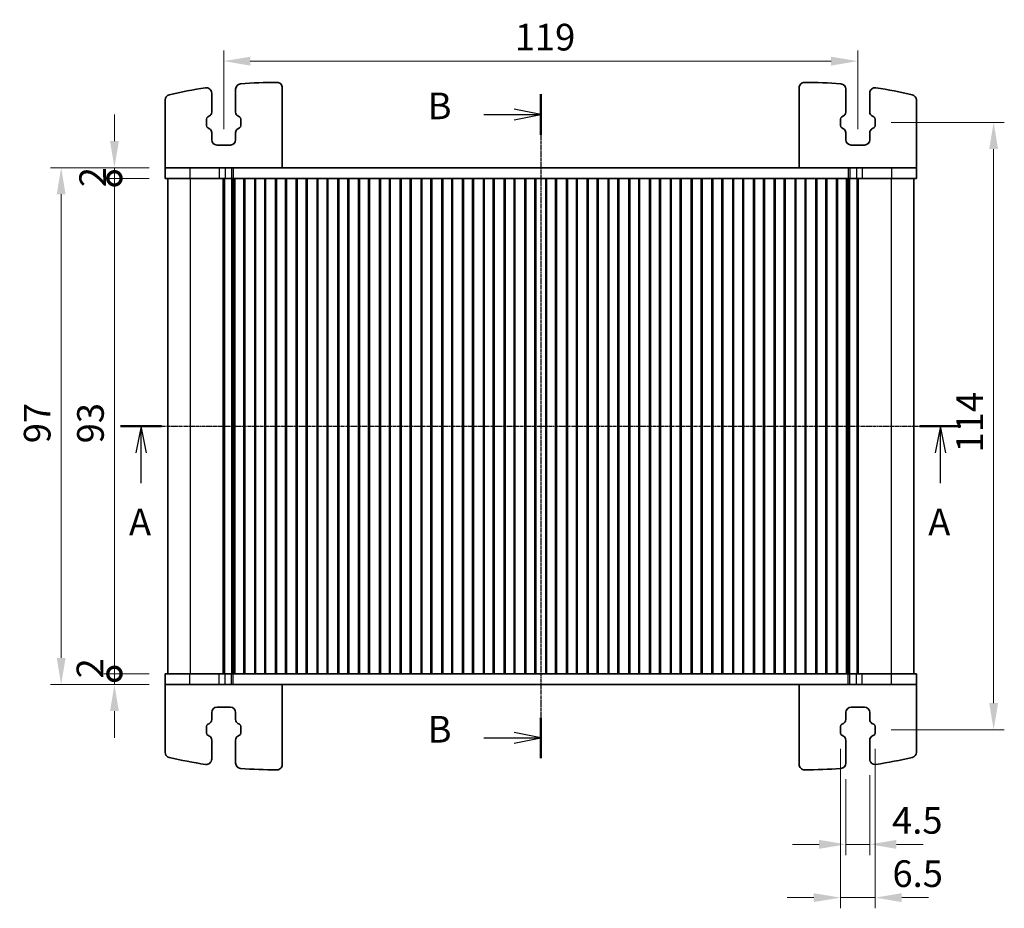
# Model space of a CAD drawing. Units: millimetres. Extents: x 22 to 3581, y 12 to 574.
# Drawn here: x 860 to 1045, y 295 to 461 of the extents above; entities that cross this region are included whole.
import ezdxf

# ---------------------------------------------------------------- set-up
doc = ezdxf.new("R2010")
doc.units = ezdxf.units.MM
doc.header["$LTSCALE"] = 1.5
doc.linetypes.add('CHAIN', pattern=[0.3543, 0.2362, -0.0295, 0.0591, -0.0295])
doc.layers.get('Defpoints').update_dxf_attribs({"lineweight": 25})
for name, color, linetype, lineweight in [('Dimension (ISO)', 7, 'Continuous', 18), ('Dimension (ISO) @ 1', 7, 'Continuous', 18), ('Section Line (ISO)', 7, 'CHAIN', 25), ('Visible (ISO)', 7, 'Continuous', 35), ('Visible Narrow (ISO)', 7, 'Continuous', 25)]:
    doc.layers.add(name, color=color, linetype=linetype, lineweight=lineweight)
doc.styles.add('Note Text (TK)', font='MS PGothic.ttf')
doc.dimstyles.new('Default - Method 1b (TK)', dxfattribs={"dimscale": 1.5, "dimtxt": 2.5, "dimasz": 2.5, "dimexe": 1, "dimexo": 1.5, "dimgap": 1, "dimtad": 1, "dimtoh": 1, "dimrnd": 1e-08, "dimdsep": 46, "dimtxsty": 'Note Text (TK)', "dimcen": 0.09, "dimdle": 5, "dimclrd": 100, "dimclre": 100, "dimclrt": 7, "dimadec": 1, "dimazin": 1, "dimtfac": 1, "dimtmove": 0, "dimatfit": 3, "dimfxl": 1, "dimtolj": 1, "dimlwd": -1, "dimlwe": -1, "dimarcsym": 0})

# ---------------------------------------------------------------- blocks, each defined once
blk = doc.blocks.new('2dTransSection0')
at = {"layer": 'Section Line (ISO)', "linetype": 'CHAIN'}
blk.add_line((136.383, 194.593), (215.241, 194.593), dxfattribs=at)
at = {"layer": 'Section Line (ISO)', "linetype": 'Continuous', "lineweight": 50}
for p, q in [((136.383, 194.593), (140.241, 194.593)), ((211.383, 194.593), (215.241, 194.593))]:
    blk.add_line(p, q, dxfattribs=at)
at = {"layer": 'Section Line (ISO)', "linetype": 'Continuous'}
for p, q in [((138.312, 194.593), (137.812, 192.093)), ((138.312, 192.093), (138.312, 194.593)), ((138.812, 192.093), (138.312, 194.593)), ((213.312, 194.593), (212.812, 192.093)), ((213.312, 192.093), (213.312, 194.593)), ((213.812, 192.093), (213.312, 194.593)), ((138.312, 189.234), (138.312, 192.093)), ((213.312, 189.234), (213.312, 192.093))]:
    blk.add_line(p, q, dxfattribs=at)
at = {"layer": 'Section Line (ISO)', "char_height": 2.5, "attachment_point": 7, "line_spacing_factor": 0.25, "style": 'Note Text (TK)'}
for insert in [(137.176, 183.564), (212.176, 183.564)]:
    blk.add_mtext('A', dxfattribs=dict(at, insert=insert))
blk = doc.blocks.new('2dTransSection1')
at = {"layer": 'Section Line (ISO)', "linetype": 'CHAIN'}
blk.add_line((177.763, 233.017), (177.763, 170.708), dxfattribs=at)
at = {"layer": 'Section Line (ISO)', "linetype": 'Continuous', "lineweight": 50}
for p, q in [((177.763, 233.017), (177.763, 229.208)), ((177.763, 174.517), (177.763, 170.708))]:
    blk.add_line(p, q, dxfattribs=at)
at = {"layer": 'Section Line (ISO)', "linetype": 'Continuous'}
for p, q in [((172.412, 231.113), (175.263, 231.113)), ((177.763, 231.113), (175.263, 231.613)), ((175.263, 231.113), (177.763, 231.113)), ((175.263, 230.613), (177.763, 231.113)), ((177.763, 172.613), (175.263, 173.113)), ((172.412, 172.613), (175.263, 172.613)), ((175.263, 172.613), (177.763, 172.613)), ((175.263, 172.113), (177.763, 172.613))]:
    blk.add_line(p, q, dxfattribs=at)
at = {"layer": 'Section Line (ISO)', "char_height": 2.5, "attachment_point": 7, "line_spacing_factor": 0.25, "style": 'Note Text (TK)'}
for insert in [(167.152, 229.884), (167.152, 171.384)]:
    blk.add_mtext('B', dxfattribs=dict(at, insert=insert))
blk = doc.blocks.new('_DotSmall')
at = {"color": 0, "linetype": 'ByBlock', "const_width": 0.5}
blk.add_lwpolyline([(-0.0625, 0, 1), (0.0625, 0, 1)], format="xyb", close=True, dxfattribs=at)
blk = doc.blocks.new('*D59')
at = {"layer": 'Defpoints', "color": 0}
for p in [(878.24, 431.69), (887.74, 431.69), (887.74, 338.69)]:
    blk.add_point(p, dxfattribs=at)
at = {"layer": 'Dimension (ISO)', "color": 100}
for p, q in [((884.74, 431.69), (876.24, 431.69)), ((878.24, 338.69), (878.24, 431.69)), ((884.74, 338.69), (876.24, 338.69))]:
    blk.add_line(p, q, dxfattribs=at)
at = {"layer": 'Dimension (ISO)', "color": 100, "xscale": 5, "yscale": 5, "zscale": 5}
for p, rotation in [((878.24, 431.69), 90), ((878.24, 338.69), 270)]:
    blk.add_blockref('_DotSmall', p, dxfattribs=dict(at, rotation=rotation))
at = {"layer": 'Dimension (ISO)', "color": 7, "insert": (873.74, 381.95), "char_height": 5, "attachment_point": 4, "rotation": 90, "style": 'Note Text (TK)'}
blk.add_mtext('\\A1;93', dxfattribs=at)
blk = doc.blocks.new('*D60')
at = {"layer": 'Defpoints', "color": 0}
for p in [(878.24, 433.69), (887.74, 433.69), (887.74, 431.69)]:
    blk.add_point(p, dxfattribs=at)
at = {"layer": 'Dimension (ISO)', "color": 100}
for p, q in [((878.24, 438.69), (878.24, 443.69)), ((884.74, 433.69), (876.24, 433.69)), ((878.24, 431.69), (878.24, 433.69)), ((884.74, 431.69), (876.24, 431.69)), ((878.24, 431.69), (878.24, 426.69))]:
    blk.add_line(p, q, dxfattribs=at)
blk.add_solid([(877.41, 438.69), (879.07, 438.69), (878.24, 433.69)], dxfattribs=at)
at = {"layer": 'Dimension (ISO)', "color": 100, "xscale": 5, "yscale": 5, "zscale": 5, "rotation": 90}
blk.add_blockref('_DotSmall', (878.24, 431.69), dxfattribs=at)
at = {"layer": 'Dimension (ISO)', "color": 7, "insert": (874.16, 430.03), "char_height": 5, "attachment_point": 4, "rotation": 90, "style": 'Note Text (TK)'}
blk.add_mtext('\\A1;2', dxfattribs=at)
blk = doc.blocks.new('*D61')
at = {"layer": 'Defpoints', "color": 0}
for p in [(878.24, 338.69), (887.74, 338.69), (887.74, 336.69)]:
    blk.add_point(p, dxfattribs=at)
at = {"layer": 'Dimension (ISO)', "color": 100}
for p, q in [((878.24, 338.69), (878.24, 343.69)), ((884.74, 338.69), (876.24, 338.69)), ((878.24, 336.69), (878.24, 338.69)), ((884.74, 336.69), (876.24, 336.69)), ((878.24, 331.69), (878.24, 326.69))]:
    blk.add_line(p, q, dxfattribs=at)
blk.add_solid([(877.41, 331.69), (879.07, 331.69), (878.24, 336.69)], dxfattribs=at)
at = {"layer": 'Dimension (ISO)', "color": 100, "xscale": 5, "yscale": 5, "zscale": 5, "rotation": 270}
blk.add_blockref('_DotSmall', (878.24, 338.69), dxfattribs=at)
at = {"layer": 'Dimension (ISO)', "color": 7, "insert": (873.64, 337.83), "char_height": 5, "attachment_point": 4, "rotation": 90, "style": 'Note Text (TK)'}
blk.add_mtext('\\A1;2', dxfattribs=at)
blk = doc.blocks.new('*D62')
at = {"layer": 'Defpoints', "color": 0}
for p in [(868.24, 433.69), (887.74, 433.69), (887.74, 336.69)]:
    blk.add_point(p, dxfattribs=at)
at = {"layer": 'Dimension (ISO)', "color": 100}
for p, q in [((884.74, 433.69), (866.24, 433.69)), ((868.24, 341.69), (868.24, 428.69)), ((884.74, 336.69), (866.24, 336.69))]:
    blk.add_line(p, q, dxfattribs=at)
for points in [[(867.41, 428.69), (869.07, 428.69), (868.24, 433.69)], [(867.41, 341.69), (869.07, 341.69), (868.24, 336.69)]]:
    blk.add_solid(points, dxfattribs=at)
at = {"layer": 'Dimension (ISO)', "color": 7, "insert": (863.74, 381.98), "char_height": 5, "attachment_point": 4, "rotation": 90, "style": 'Note Text (TK)'}
blk.add_mtext('\\A1;97', dxfattribs=at)
blk = doc.blocks.new('*D56')
at = {"layer": 'Defpoints', "color": 0}
for p in [(898.74, 453.69), (898.74, 437.94), (1017.74, 437.94)]:
    blk.add_point(p, dxfattribs=at)
at = {"layer": 'Dimension (ISO)', "color": 100}
for p, q in [((898.74, 440.94), (898.74, 455.69)), ((1017.74, 440.94), (1017.74, 455.69)), ((1012.74, 453.69), (903.74, 453.69))]:
    blk.add_line(p, q, dxfattribs=at)
for points in [[(903.74, 454.52), (903.74, 452.85), (898.74, 453.69)], [(1012.74, 454.52), (1012.74, 452.85), (1017.74, 453.69)]]:
    blk.add_solid(points, dxfattribs=at)
at = {"layer": 'Dimension (ISO)', "color": 7, "insert": (953.37, 458.19), "char_height": 5, "attachment_point": 4, "style": 'Note Text (TK)'}
blk.add_mtext('\\A1;119', dxfattribs=at)
blk = doc.blocks.new('*D53')
at = {"layer": 'Defpoints', "color": 0}
for p in [(1020.99, 442.19), (1020.99, 328.19), (1043.24, 328.19)]:
    blk.add_point(p, dxfattribs=at)
at = {"layer": 'Dimension (ISO)', "color": 100}
for p, q in [((1023.99, 442.19), (1045.24, 442.19)), ((1043.24, 437.19), (1043.24, 333.19)), ((1023.99, 328.19), (1045.24, 328.19))]:
    blk.add_line(p, q, dxfattribs=at)
for points in [[(1042.41, 437.19), (1044.07, 437.19), (1043.24, 442.19)], [(1042.41, 333.19), (1044.07, 333.19), (1043.24, 328.19)]]:
    blk.add_solid(points, dxfattribs=at)
at = {"layer": 'Dimension (ISO)', "color": 7, "insert": (1038.74, 380.23), "char_height": 5, "attachment_point": 4, "rotation": 90, "style": 'Note Text (TK)'}
blk.add_mtext('\\A1;114', dxfattribs=at)
blk = doc.blocks.new('*D54')
at = {"layer": 'Defpoints', "color": 0}
for p in [(1015.49, 321.94), (1019.99, 322.69), (1019.99, 306.69)]:
    blk.add_point(p, dxfattribs=at)
at = {"layer": 'Dimension (ISO)', "color": 100}
for p, q in [((1019.99, 319.69), (1019.99, 304.69)), ((1015.49, 318.94), (1015.49, 304.69)), ((1010.49, 306.69), (1005.49, 306.69)), ((1015.49, 306.69), (1019.99, 306.69)), ((1024.99, 306.69), (1029.99, 306.69))]:
    blk.add_line(p, q, dxfattribs=at)
for points in [[(1010.49, 307.52), (1010.49, 305.85), (1015.49, 306.69)], [(1024.99, 307.52), (1024.99, 305.85), (1019.99, 306.69)]]:
    blk.add_solid(points, dxfattribs=at)
at = {"layer": 'Dimension (ISO)', "color": 7, "insert": (1024.18, 311.19), "char_height": 5, "attachment_point": 4, "style": 'Note Text (TK)'}
blk.add_mtext('\\A1;4.5', dxfattribs=at)
blk = doc.blocks.new('*D55')
at = {"layer": 'Defpoints', "color": 0}
for p in [(1014.49, 327.59), (1020.99, 327.59), (1020.99, 296.69)]:
    blk.add_point(p, dxfattribs=at)
at = {"layer": 'Dimension (ISO)', "color": 100}
for p, q in [((1014.49, 324.59), (1014.49, 294.69)), ((1020.99, 324.59), (1020.99, 294.69)), ((1009.49, 296.69), (1004.49, 296.69)), ((1014.49, 296.69), (1020.99, 296.69)), ((1025.99, 296.69), (1030.99, 296.69))]:
    blk.add_line(p, q, dxfattribs=at)
for points in [[(1009.49, 297.52), (1009.49, 295.85), (1014.49, 296.69)], [(1025.99, 297.52), (1025.99, 295.85), (1020.99, 296.69)]]:
    blk.add_solid(points, dxfattribs=at)
at = {"layer": 'Dimension (ISO)', "color": 7, "insert": (1024.25, 301.19), "char_height": 5, "attachment_point": 4, "style": 'Note Text (TK)'}
blk.add_mtext('\\A1;6.5', dxfattribs=at)

msp = doc.modelspace()

# ---------------------------------------------------------------- linework, layer by layer
at = {"layer": 'Visible (ISO)'}
for p, q in [((896.4897, 444.1017), (896.4897, 447.6862)), ((900.9897, 448.428), (900.9897, 444.1017)), ((909.7397, 433.6862), (909.7397, 448.6908)), ((1006.7397, 433.6862), (1006.7397, 448.6908)), ((1015.4897, 448.428), (1015.4897, 444.1017)), ((1019.9897, 444.1017), (1019.9897, 447.6862)), ((887.7397, 433.6862), (887.7397, 446.395)), ((1028.7397, 433.6862), (1028.7397, 446.395)), ((895.4897, 441.5907), (895.4897, 442.7817)), ((895.7473, 443.219), (896.0775, 443.402)), ((901.4018, 443.402), (901.7321, 443.219)), ((901.9897, 442.7817), (901.9897, 441.5907)), ((1014.4897, 442.7817), (1014.4897, 441.5907)), ((1015.0775, 443.402), (1014.7473, 443.219)), ((1020.7321, 443.219), (1020.4018, 443.402)), ((1020.9897, 441.5907), (1020.9897, 442.7817)), ((896.0775, 440.9703), (895.7473, 441.1534)), ((896.4897, 438.9362), (896.4897, 440.2707)), ((900.9897, 440.2707), (900.9897, 438.9362)), ((901.7321, 441.1534), (901.4018, 440.9703)), ((1014.7473, 441.1534), (1015.0775, 440.9703)), ((1015.4897, 440.2707), (1015.4897, 438.9362)), ((1019.9897, 438.9362), (1019.9897, 440.2707)), ((1020.4018, 440.9703), (1020.7321, 441.1534)), ((899.9897, 437.9362), (897.4897, 437.9362)), ((1016.4897, 437.9362), (1018.9897, 437.9362)), ((887.7397, 433.6862), (887.7397, 431.6862)), ((892.3793, 433.6862), (887.7397, 433.6862)), ((892.3793, 433.6862), (897.9028, 433.6862)), ((899.007, 433.6862), (897.9028, 433.6862)), ((899.007, 433.6862), (900.2359, 433.6862)), ((900.2359, 433.6862), (900.527, 433.6862)), ((900.527, 433.6862), (1015.9523, 433.6862)), ((1015.9523, 433.6862), (1016.2434, 433.6862)), ((1016.2434, 433.6862), (1017.4724, 433.6862)), ((1018.5766, 433.6862), (1017.4724, 433.6862)), ((1018.5766, 433.6862), (1024.1001, 433.6862)), ((1028.7397, 433.6862), (1024.1001, 433.6862)), ((1028.7397, 433.6862), (1028.7397, 431.6862)), ((887.7397, 431.6862), (892.3793, 431.6862)), ((888.2397, 431.6862), (888.2397, 338.6862)), ((897.9028, 431.6862), (892.3793, 431.6862)), ((897.9028, 431.6862), (899.007, 431.6862)), ((898.6508, 431.6862), (898.6508, 338.6862)), ((898.8652, 431.6862), (898.8652, 338.6862)), ((900.2359, 431.6862), (899.007, 431.6862)), ((900.527, 431.6862), (900.2359, 431.6862)), ((900.2897, 431.6862), (900.2897, 338.6862)), ((900.8335, 431.6862), (900.527, 431.6862)), ((900.6045, 431.6862), (900.6045, 338.6862)), ((900.8335, 431.6862), (900.8397, 431.6862)), ((901.3397, 431.6862), (900.8397, 431.6862)), ((900.8397, 431.6862), (900.8397, 338.6862)), ((901.3397, 431.6862), (902.0397, 431.6862)), ((902.5397, 431.6862), (902.0397, 431.6862)), ((904.7397, 431.6862), (902.5397, 431.6862)), ((902.5397, 431.6862), (902.5397, 338.6862)), ((902.7077, 431.6862), (902.7077, 338.6862)), ((904.5716, 431.6862), (904.5716, 338.6862)), ((905.2397, 431.6862), (904.7397, 431.6862)), ((904.7397, 431.6862), (904.7397, 338.6862)), ((905.2397, 431.6862), (905.9397, 431.6862)), ((906.4397, 431.6862), (905.9397, 431.6862)), ((908.6397, 431.6862), (906.4397, 431.6862)), ((906.4397, 431.6862), (906.4397, 338.6862)), ((906.6077, 431.6862), (906.6077, 338.6862)), ((908.4716, 431.6862), (908.4716, 338.6862)), ((909.1397, 431.6862), (908.6397, 431.6862)), ((908.6397, 431.6862), (908.6397, 338.6862)), ((909.1397, 431.6862), (909.8397, 431.6862)), ((910.3397, 431.6862), (909.8397, 431.6862)), ((912.5397, 431.6862), (910.3397, 431.6862)), ((910.3397, 431.6862), (910.3397, 338.6862)), ((910.5077, 431.6862), (910.5077, 338.6862)), ((912.3716, 431.6862), (912.3716, 338.6862)), ((913.0397, 431.6862), (912.5397, 431.6862)), ((912.5397, 431.6862), (912.5397, 338.6862)), ((913.0397, 431.6862), (913.7397, 431.6862)), ((914.2397, 431.6862), (913.7397, 431.6862)), ((916.4397, 431.6862), (914.2397, 431.6862)), ((914.2397, 431.6862), (914.2397, 338.6862)), ((914.4077, 431.6862), (914.4077, 338.6862)), ((916.2716, 431.6862), (916.2716, 338.6862)), ((916.9397, 431.6862), (916.4397, 431.6862)), ((916.4397, 431.6862), (916.4397, 338.6862)), ((916.9397, 431.6862), (917.6397, 431.6862)), ((918.1397, 431.6862), (917.6397, 431.6862)), ((920.3397, 431.6862), (918.1397, 431.6862)), ((918.1397, 431.6862), (918.1397, 338.6862)), ((918.3077, 431.6862), (918.3077, 338.6862)), ((920.1716, 431.6862), (920.1716, 338.6862)), ((920.8397, 431.6862), (920.3397, 431.6862)), ((920.3397, 431.6862), (920.3397, 338.6862)), ((920.8397, 431.6862), (921.5397, 431.6862)), ((922.0397, 431.6862), (921.5397, 431.6862)), ((924.2397, 431.6862), (922.0397, 431.6862)), ((922.0397, 431.6862), (922.0397, 338.6862)), ((922.2077, 431.6862), (922.2077, 338.6862)), ((924.0716, 431.6862), (924.0716, 338.6862)), ((924.7397, 431.6862), (924.2397, 431.6862)), ((924.2397, 431.6862), (924.2397, 338.6862)), ((924.7397, 431.6862), (925.4397, 431.6862)), ((925.9397, 431.6862), (925.4397, 431.6862)), ((928.1397, 431.6862), (925.9397, 431.6862)), ((925.9397, 431.6862), (925.9397, 338.6862)), ((926.1077, 431.6862), (926.1077, 338.6862)), ((927.9716, 431.6862), (927.9716, 338.6862)), ((928.6397, 431.6862), (928.1397, 431.6862)), ((928.1397, 431.6862), (928.1397, 338.6862)), ((928.6397, 431.6862), (929.3397, 431.6862)), ((929.8397, 431.6862), (929.3397, 431.6862)), ((932.0397, 431.6862), (929.8397, 431.6862)), ((929.8397, 431.6862), (929.8397, 338.6862)), ((930.0077, 431.6862), (930.0077, 338.6862)), ((931.8716, 431.6862), (931.8716, 338.6862)), ((932.5397, 431.6862), (932.0397, 431.6862)), ((932.0397, 431.6862), (932.0397, 338.6862)), ((932.5397, 431.6862), (933.2397, 431.6862)), ((933.7397, 431.6862), (933.2397, 431.6862)), ((935.9397, 431.6862), (933.7397, 431.6862)), ((933.7397, 431.6862), (933.7397, 338.6862)), ((933.9077, 431.6862), (933.9077, 338.6862)), ((935.7716, 431.6862), (935.7716, 338.6862)), ((936.4397, 431.6862), (935.9397, 431.6862)), ((935.9397, 431.6862), (935.9397, 338.6862)), ((936.4397, 431.6862), (937.1397, 431.6862)), ((937.6397, 431.6862), (937.1397, 431.6862)), ((939.8397, 431.6862), (937.6397, 431.6862)), ((937.6397, 431.6862), (937.6397, 338.6862)), ((937.8077, 431.6862), (937.8077, 338.6862)), ((939.6716, 431.6862), (939.6716, 338.6862)), ((940.3397, 431.6862), (939.8397, 431.6862)), ((939.8397, 431.6862), (939.8397, 338.6862)), ((940.3397, 431.6862), (941.0397, 431.6862)), ((941.5397, 431.6862), (941.0397, 431.6862)), ((943.7397, 431.6862), (941.5397, 431.6862)), ((941.5397, 431.6862), (941.5397, 338.6862)), ((941.7077, 431.6862), (941.7077, 338.6862)), ((943.5716, 431.6862), (943.5716, 338.6862)), ((944.2397, 431.6862), (943.7397, 431.6862)), ((943.7397, 431.6862), (943.7397, 338.6862)), ((944.2397, 431.6862), (944.9397, 431.6862)), ((945.4397, 431.6862), (944.9397, 431.6862)), ((947.6397, 431.6862), (945.4397, 431.6862)), ((945.4397, 431.6862), (945.4397, 338.6862)), ((945.6077, 431.6862), (945.6077, 338.6862)), ((947.4716, 431.6862), (947.4716, 338.6862)), ((948.1397, 431.6862), (947.6397, 431.6862)), ((947.6397, 431.6862), (947.6397, 338.6862)), ((948.1397, 431.6862), (948.8397, 431.6862)), ((949.3397, 431.6862), (948.8397, 431.6862)), ((951.5397, 431.6862), (949.3397, 431.6862)), ((949.3397, 431.6862), (949.3397, 338.6862)), ((949.5077, 431.6862), (949.5077, 338.6862)), ((951.3716, 431.6862), (951.3716, 338.6862)), ((952.0397, 431.6862), (951.5397, 431.6862)), ((951.5397, 431.6862), (951.5397, 338.6862)), ((952.0397, 431.6862), (952.7397, 431.6862)), ((953.2397, 431.6862), (952.7397, 431.6862)), ((955.4397, 431.6862), (953.2397, 431.6862)), ((953.2397, 431.6862), (953.2397, 338.6862)), ((953.4077, 431.6862), (953.4077, 338.6862)), ((955.2716, 431.6862), (955.2716, 338.6862)), ((955.9397, 431.6862), (955.4397, 431.6862)), ((955.4397, 431.6862), (955.4397, 338.6862)), ((955.9397, 431.6862), (956.6397, 431.6862)), ((957.1397, 431.6862), (956.6397, 431.6862)), ((959.3397, 431.6862), (957.1397, 431.6862)), ((957.1397, 431.6862), (957.1397, 338.6862)), ((957.3077, 431.6862), (957.3077, 338.6862)), ((959.1716, 431.6862), (959.1716, 338.6862)), ((959.8397, 431.6862), (959.3397, 431.6862)), ((959.3397, 431.6862), (959.3397, 338.6862)), ((959.8397, 431.6862), (960.5397, 431.6862)), ((961.0397, 431.6862), (960.5397, 431.6862)), ((963.2397, 431.6862), (961.0397, 431.6862)), ((961.0397, 431.6862), (961.0397, 338.6862)), ((961.2077, 431.6862), (961.2077, 338.6862)), ((963.0716, 431.6862), (963.0716, 338.6862)), ((963.7397, 431.6862), (963.2397, 431.6862)), ((963.2397, 431.6862), (963.2397, 338.6862)), ((963.7397, 431.6862), (964.4397, 431.6862)), ((964.9397, 431.6862), (964.4397, 431.6862)), ((967.1397, 431.6862), (964.9397, 431.6862)), ((964.9397, 431.6862), (964.9397, 338.6862)), ((965.1077, 431.6862), (965.1077, 338.6862)), ((966.9716, 431.6862), (966.9716, 338.6862)), ((967.6397, 431.6862), (967.1397, 431.6862)), ((967.1397, 431.6862), (967.1397, 338.6862)), ((967.6397, 431.6862), (968.3397, 431.6862)), ((968.8397, 431.6862), (968.3397, 431.6862)), ((971.0397, 431.6862), (968.8397, 431.6862)), ((968.8397, 431.6862), (968.8397, 338.6862)), ((969.0077, 431.6862), (969.0077, 338.6862)), ((970.8716, 431.6862), (970.8716, 338.6862)), ((971.5397, 431.6862), (971.0397, 431.6862)), ((971.0397, 431.6862), (971.0397, 338.6862)), ((971.5397, 431.6862), (972.2397, 431.6862)), ((972.7397, 431.6862), (972.2397, 431.6862)), ((974.9397, 431.6862), (972.7397, 431.6862)), ((972.7397, 431.6862), (972.7397, 338.6862)), ((972.9077, 431.6862), (972.9077, 338.6862)), ((974.7716, 431.6862), (974.7716, 338.6862)), ((975.4397, 431.6862), (974.9397, 431.6862)), ((974.9397, 431.6862), (974.9397, 338.6862)), ((975.4397, 431.6862), (976.1397, 431.6862)), ((976.6397, 431.6862), (976.1397, 431.6862)), ((978.8397, 431.6862), (976.6397, 431.6862)), ((976.6397, 431.6862), (976.6397, 338.6862)), ((976.8077, 431.6862), (976.8077, 338.6862)), ((978.6716, 431.6862), (978.6716, 338.6862)), ((979.3397, 431.6862), (978.8397, 431.6862)), ((978.8397, 431.6862), (978.8397, 338.6862)), ((979.3397, 431.6862), (980.0397, 431.6862)), ((980.5397, 431.6862), (980.0397, 431.6862)), ((982.7397, 431.6862), (980.5397, 431.6862)), ((980.5397, 431.6862), (980.5397, 338.6862)), ((980.7077, 431.6862), (980.7077, 338.6862)), ((982.5716, 431.6862), (982.5716, 338.6862)), ((983.2397, 431.6862), (982.7397, 431.6862)), ((982.7397, 431.6862), (982.7397, 338.6862)), ((983.2397, 431.6862), (983.9397, 431.6862)), ((984.4397, 431.6862), (983.9397, 431.6862)), ((986.6397, 431.6862), (984.4397, 431.6862)), ((984.4397, 431.6862), (984.4397, 338.6862)), ((984.6077, 431.6862), (984.6077, 338.6862)), ((986.4716, 431.6862), (986.4716, 338.6862)), ((987.1397, 431.6862), (986.6397, 431.6862)), ((986.6397, 431.6862), (986.6397, 338.6862)), ((987.1397, 431.6862), (987.8397, 431.6862)), ((988.3397, 431.6862), (987.8397, 431.6862)), ((990.5397, 431.6862), (988.3397, 431.6862)), ((988.3397, 431.6862), (988.3397, 338.6862)), ((988.5077, 431.6862), (988.5077, 338.6862)), ((990.3716, 431.6862), (990.3716, 338.6862)), ((991.0397, 431.6862), (990.5397, 431.6862)), ((990.5397, 431.6862), (990.5397, 338.6862)), ((991.0397, 431.6862), (991.7397, 431.6862)), ((992.2397, 431.6862), (991.7397, 431.6862)), ((994.4397, 431.6862), (992.2397, 431.6862)), ((992.2397, 431.6862), (992.2397, 338.6862)), ((992.4077, 431.6862), (992.4077, 338.6862)), ((994.2716, 431.6862), (994.2716, 338.6862)), ((994.9397, 431.6862), (994.4397, 431.6862)), ((994.4397, 431.6862), (994.4397, 338.6862)), ((994.9397, 431.6862), (995.6397, 431.6862)), ((996.1397, 431.6862), (995.6397, 431.6862)), ((998.3397, 431.6862), (996.1397, 431.6862)), ((996.1397, 431.6862), (996.1397, 338.6862)), ((996.3077, 431.6862), (996.3077, 338.6862)), ((998.1716, 431.6862), (998.1716, 338.6862)), ((998.8397, 431.6862), (998.3397, 431.6862)), ((998.3397, 431.6862), (998.3397, 338.6862)), ((998.8397, 431.6862), (999.5397, 431.6862)), ((1000.0397, 431.6862), (999.5397, 431.6862)), ((1002.2397, 431.6862), (1000.0397, 431.6862)), ((1000.0397, 431.6862), (1000.0397, 338.6862)), ((1000.2077, 431.6862), (1000.2077, 338.6862)), ((1002.0716, 431.6862), (1002.0716, 338.6862)), ((1002.7397, 431.6862), (1002.2397, 431.6862)), ((1002.2397, 431.6862), (1002.2397, 338.6862)), ((1002.7397, 431.6862), (1003.4397, 431.6862)), ((1003.9397, 431.6862), (1003.4397, 431.6862)), ((1006.1397, 431.6862), (1003.9397, 431.6862)), ((1003.9397, 431.6862), (1003.9397, 338.6862)), ((1004.1077, 431.6862), (1004.1077, 338.6862)), ((1005.9716, 431.6862), (1005.9716, 338.6862)), ((1006.6397, 431.6862), (1006.1397, 431.6862)), ((1006.1397, 431.6862), (1006.1397, 338.6862)), ((1006.6397, 431.6862), (1007.3397, 431.6862)), ((1007.8397, 431.6862), (1007.3397, 431.6862)), ((1010.0397, 431.6862), (1007.8397, 431.6862)), ((1007.8397, 431.6862), (1007.8397, 338.6862)), ((1008.0077, 431.6862), (1008.0077, 338.6862)), ((1009.8716, 431.6862), (1009.8716, 338.6862)), ((1010.5397, 431.6862), (1010.0397, 431.6862)), ((1010.0397, 431.6862), (1010.0397, 338.6862)), ((1010.5397, 431.6862), (1011.2397, 431.6862)), ((1011.7397, 431.6862), (1011.2397, 431.6862)), ((1013.9397, 431.6862), (1011.7397, 431.6862)), ((1011.7397, 431.6862), (1011.7397, 338.6862)), ((1011.9077, 431.6862), (1011.9077, 338.6862)), ((1013.7716, 431.6862), (1013.7716, 338.6862)), ((1014.4397, 431.6862), (1013.9397, 431.6862)), ((1013.9397, 431.6862), (1013.9397, 338.6862)), ((1014.4397, 431.6862), (1015.1397, 431.6862)), ((1015.6397, 431.6862), (1015.1397, 431.6862)), ((1015.6397, 431.6862), (1015.6459, 431.6862)), ((1015.6397, 431.6862), (1015.6397, 338.6862)), ((1015.9523, 431.6862), (1015.6459, 431.6862)), ((1015.8749, 431.6862), (1015.8749, 338.6862)), ((1016.2434, 431.6862), (1015.9523, 431.6862)), ((1016.1897, 431.6862), (1016.1897, 338.6862)), ((1017.4724, 431.6862), (1016.2434, 431.6862)), ((1017.4724, 431.6862), (1018.5766, 431.6862)), ((1017.6142, 431.6862), (1017.6142, 338.6862)), ((1017.8286, 431.6862), (1017.8286, 338.6862)), ((1024.1001, 431.6862), (1018.5766, 431.6862)), ((1024.1001, 431.6862), (1028.7397, 431.6862)), ((1028.2397, 431.6862), (1028.2397, 338.6862)), ((892.3793, 338.6862), (887.7397, 338.6862)), ((887.7397, 336.6862), (887.7397, 338.6862)), ((892.3793, 338.6862), (897.9028, 338.6862)), ((899.007, 338.6862), (897.9028, 338.6862)), ((899.007, 338.6862), (900.2359, 338.6862)), ((900.2359, 338.6862), (900.527, 338.6862)), ((900.527, 338.6862), (900.8335, 338.6862)), ((900.8397, 338.6862), (900.8335, 338.6862)), ((900.8397, 338.6862), (901.3397, 338.6862)), ((902.0397, 338.6862), (901.3397, 338.6862)), ((902.0397, 338.6862), (902.5397, 338.6862)), ((902.5397, 338.6862), (904.7397, 338.6862)), ((904.7397, 338.6862), (905.2397, 338.6862)), ((905.9397, 338.6862), (905.2397, 338.6862)), ((905.9397, 338.6862), (906.4397, 338.6862)), ((906.4397, 338.6862), (908.6397, 338.6862)), ((908.6397, 338.6862), (909.1397, 338.6862)), ((909.8397, 338.6862), (909.1397, 338.6862)), ((909.8397, 338.6862), (910.3397, 338.6862)), ((910.3397, 338.6862), (912.5397, 338.6862)), ((912.5397, 338.6862), (913.0397, 338.6862)), ((913.7397, 338.6862), (913.0397, 338.6862)), ((913.7397, 338.6862), (914.2397, 338.6862)), ((914.2397, 338.6862), (916.4397, 338.6862)), ((916.4397, 338.6862), (916.9397, 338.6862)), ((917.6397, 338.6862), (916.9397, 338.6862)), ((917.6397, 338.6862), (918.1397, 338.6862)), ((918.1397, 338.6862), (920.3397, 338.6862)), ((920.3397, 338.6862), (920.8397, 338.6862)), ((921.5397, 338.6862), (920.8397, 338.6862)), ((921.5397, 338.6862), (922.0397, 338.6862)), ((922.0397, 338.6862), (924.2397, 338.6862)), ((924.2397, 338.6862), (924.7397, 338.6862)), ((925.4397, 338.6862), (924.7397, 338.6862)), ((925.4397, 338.6862), (925.9397, 338.6862)), ((925.9397, 338.6862), (928.1397, 338.6862)), ((928.1397, 338.6862), (928.6397, 338.6862)), ((929.3397, 338.6862), (928.6397, 338.6862)), ((929.3397, 338.6862), (929.8397, 338.6862)), ((929.8397, 338.6862), (932.0397, 338.6862)), ((932.0397, 338.6862), (932.5397, 338.6862)), ((933.2397, 338.6862), (932.5397, 338.6862)), ((933.2397, 338.6862), (933.7397, 338.6862)), ((933.7397, 338.6862), (935.9397, 338.6862)), ((935.9397, 338.6862), (936.4397, 338.6862)), ((937.1397, 338.6862), (936.4397, 338.6862)), ((937.1397, 338.6862), (937.6397, 338.6862)), ((937.6397, 338.6862), (939.8397, 338.6862)), ((939.8397, 338.6862), (940.3397, 338.6862)), ((941.0397, 338.6862), (940.3397, 338.6862)), ((941.0397, 338.6862), (941.5397, 338.6862)), ((941.5397, 338.6862), (943.7397, 338.6862)), ((943.7397, 338.6862), (944.2397, 338.6862)), ((944.9397, 338.6862), (944.2397, 338.6862)), ((944.9397, 338.6862), (945.4397, 338.6862)), ((945.4397, 338.6862), (947.6397, 338.6862)), ((947.6397, 338.6862), (948.1397, 338.6862)), ((948.8397, 338.6862), (948.1397, 338.6862)), ((948.8397, 338.6862), (949.3397, 338.6862)), ((949.3397, 338.6862), (951.5397, 338.6862)), ((951.5397, 338.6862), (952.0397, 338.6862)), ((952.7397, 338.6862), (952.0397, 338.6862)), ((952.7397, 338.6862), (953.2397, 338.6862)), ((953.2397, 338.6862), (955.4397, 338.6862)), ((955.4397, 338.6862), (955.9397, 338.6862)), ((956.6397, 338.6862), (955.9397, 338.6862)), ((956.6397, 338.6862), (957.1397, 338.6862)), ((957.1397, 338.6862), (959.3397, 338.6862)), ((959.3397, 338.6862), (959.8397, 338.6862)), ((960.5397, 338.6862), (959.8397, 338.6862)), ((960.5397, 338.6862), (961.0397, 338.6862)), ((961.0397, 338.6862), (963.2397, 338.6862)), ((963.2397, 338.6862), (963.7397, 338.6862)), ((964.4397, 338.6862), (963.7397, 338.6862)), ((964.4397, 338.6862), (964.9397, 338.6862)), ((964.9397, 338.6862), (967.1397, 338.6862)), ((967.1397, 338.6862), (967.6397, 338.6862)), ((968.3397, 338.6862), (967.6397, 338.6862)), ((968.3397, 338.6862), (968.8397, 338.6862)), ((968.8397, 338.6862), (971.0397, 338.6862)), ((971.0397, 338.6862), (971.5397, 338.6862)), ((972.2397, 338.6862), (971.5397, 338.6862)), ((972.2397, 338.6862), (972.7397, 338.6862)), ((972.7397, 338.6862), (974.9397, 338.6862)), ((974.9397, 338.6862), (975.4397, 338.6862)), ((976.1397, 338.6862), (975.4397, 338.6862)), ((976.1397, 338.6862), (976.6397, 338.6862)), ((976.6397, 338.6862), (978.8397, 338.6862)), ((978.8397, 338.6862), (979.3397, 338.6862)), ((980.0397, 338.6862), (979.3397, 338.6862)), ((980.0397, 338.6862), (980.5397, 338.6862)), ((980.5397, 338.6862), (982.7397, 338.6862)), ((982.7397, 338.6862), (983.2397, 338.6862)), ((983.9397, 338.6862), (983.2397, 338.6862)), ((983.9397, 338.6862), (984.4397, 338.6862)), ((984.4397, 338.6862), (986.6397, 338.6862)), ((986.6397, 338.6862), (987.1397, 338.6862)), ((987.8397, 338.6862), (987.1397, 338.6862)), ((987.8397, 338.6862), (988.3397, 338.6862)), ((988.3397, 338.6862), (990.5397, 338.6862)), ((990.5397, 338.6862), (991.0397, 338.6862)), ((991.7397, 338.6862), (991.0397, 338.6862)), ((991.7397, 338.6862), (992.2397, 338.6862)), ((992.2397, 338.6862), (994.4397, 338.6862)), ((994.4397, 338.6862), (994.9397, 338.6862)), ((995.6397, 338.6862), (994.9397, 338.6862)), ((995.6397, 338.6862), (996.1397, 338.6862)), ((996.1397, 338.6862), (998.3397, 338.6862)), ((998.3397, 338.6862), (998.8397, 338.6862)), ((999.5397, 338.6862), (998.8397, 338.6862)), ((999.5397, 338.6862), (1000.0397, 338.6862)), ((1000.0397, 338.6862), (1002.2397, 338.6862)), ((1002.2397, 338.6862), (1002.7397, 338.6862)), ((1003.4397, 338.6862), (1002.7397, 338.6862)), ((1003.4397, 338.6862), (1003.9397, 338.6862)), ((1003.9397, 338.6862), (1006.1397, 338.6862)), ((1006.1397, 338.6862), (1006.6397, 338.6862)), ((1007.3397, 338.6862), (1006.6397, 338.6862)), ((1007.3397, 338.6862), (1007.8397, 338.6862)), ((1007.8397, 338.6862), (1010.0397, 338.6862)), ((1010.0397, 338.6862), (1010.5397, 338.6862)), ((1011.2397, 338.6862), (1010.5397, 338.6862)), ((1011.2397, 338.6862), (1011.7397, 338.6862)), ((1011.7397, 338.6862), (1013.9397, 338.6862)), ((1013.9397, 338.6862), (1014.4397, 338.6862)), ((1015.1397, 338.6862), (1014.4397, 338.6862)), ((1015.1397, 338.6862), (1015.6397, 338.6862)), ((1015.6459, 338.6862), (1015.6397, 338.6862)), ((1015.6459, 338.6862), (1015.9523, 338.6862)), ((1015.9523, 338.6862), (1016.2434, 338.6862)), ((1016.2434, 338.6862), (1017.4724, 338.6862)), ((1018.5766, 338.6862), (1017.4724, 338.6862)), ((1018.5766, 338.6862), (1024.1001, 338.6862)), ((1028.7397, 338.6862), (1024.1001, 338.6862)), ((1028.7397, 336.6862), (1028.7397, 338.6862)), ((887.7397, 336.6862), (887.7397, 323.9774)), ((887.7397, 336.6862), (892.3793, 336.6862)), ((897.9028, 336.6862), (892.3793, 336.6862)), ((897.9028, 336.6862), (899.007, 336.6862)), ((900.2359, 336.6862), (899.007, 336.6862)), ((900.527, 336.6862), (900.2359, 336.6862)), ((1015.9523, 336.6862), (900.527, 336.6862)), ((909.7397, 336.6862), (909.7397, 321.6816)), ((1006.7397, 336.6862), (1006.7397, 321.6816)), ((1016.2434, 336.6862), (1015.9523, 336.6862)), ((1017.4724, 336.6862), (1016.2434, 336.6862)), ((1017.4724, 336.6862), (1018.5766, 336.6862)), ((1024.1001, 336.6862), (1018.5766, 336.6862)), ((1024.1001, 336.6862), (1028.7397, 336.6862)), ((1028.7397, 336.6862), (1028.7397, 323.9774)), ((896.4897, 331.4362), (896.4897, 330.1017)), ((899.9897, 332.4362), (897.4897, 332.4362)), ((900.9897, 330.1017), (900.9897, 331.4362)), ((1015.4897, 330.1017), (1015.4897, 331.4362)), ((1016.4897, 332.4362), (1018.9897, 332.4362)), ((1019.9897, 331.4362), (1019.9897, 330.1017)), ((896.0775, 329.402), (895.7473, 329.219)), ((901.7321, 329.219), (901.4018, 329.402)), ((1014.7473, 329.219), (1015.0775, 329.402)), ((1020.4018, 329.402), (1020.7321, 329.219)), ((895.4897, 328.7817), (895.4897, 327.5907)), ((895.7473, 327.1534), (896.0775, 326.9703)), ((901.4018, 326.9703), (901.7321, 327.1534)), ((901.9897, 327.5907), (901.9897, 328.7817)), ((1014.4897, 327.5907), (1014.4897, 328.7817)), ((1015.0775, 326.9703), (1014.7473, 327.1534)), ((1020.7321, 327.1534), (1020.4018, 326.9703)), ((1020.9897, 328.7817), (1020.9897, 327.5907)), ((896.4897, 326.2707), (896.4897, 322.6862)), ((900.9897, 321.9444), (900.9897, 326.2707)), ((1015.4897, 321.9444), (1015.4897, 326.2707)), ((1019.9897, 326.2707), (1019.9897, 322.6862))]:
    msp.add_line(p, q, dxfattribs=at)
for centre, radius, start, end in [((901.9897, 448.428), 1, 94.404329, 180), ((908.8244, 359.6909), 90, 90.054527, 94.404329), ((908.7397, 448.6908), 1, 0, 90.054527), ((1007.7397, 448.6908), 1, 89.945473, 180), ((1007.655, 359.6909), 90, 85.595671, 89.945473), ((1014.4897, 448.428), 1, 0, 85.595671), ((888.7397, 446.395), 1, 103.042325, 180), ((908.8244, 359.6909), 90, 98.616963, 103.042325), ((895.4897, 447.6862), 1, 0, 98.616963), ((1020.9897, 447.6862), 1, 81.383037, 180), ((1007.655, 359.6909), 90, 76.957675, 81.383037), ((1027.7397, 446.395), 1, 0, 76.957675), ((895.6897, 444.1017), 0.8, 299, 0), ((901.7897, 444.1017), 0.8, 180, 241), ((1014.6897, 444.1017), 0.8, 299, 0), ((1020.7897, 444.1017), 0.8, 180, 241), ((895.9897, 442.7817), 0.5, 119, 180), ((901.4897, 442.7817), 0.5, 0, 61), ((1014.9897, 442.7817), 0.5, 119, 180), ((1020.4897, 442.7817), 0.5, 0, 61), ((895.9897, 441.5907), 0.5, 180, 241), ((895.6897, 440.2707), 0.8, 0, 61), ((901.7897, 440.2707), 0.8, 119, 180), ((901.4897, 441.5907), 0.5, 299, 0), ((1014.9897, 441.5907), 0.5, 180, 241), ((1014.6897, 440.2707), 0.8, 0, 61), ((1020.7897, 440.2707), 0.8, 119, 180), ((1020.4897, 441.5907), 0.5, 299, 0), ((897.4897, 438.9362), 1, 180, 270), ((899.9897, 438.9362), 1, 270, 0), ((1016.4897, 438.9362), 1, 180, 270), ((1018.9897, 438.9362), 1, 270, 0), ((897.4897, 331.4362), 1, 90, 180), ((899.9897, 331.4362), 1, 0, 90), ((1016.4897, 331.4362), 1, 90, 180), ((1018.9897, 331.4362), 1, 0, 90), ((895.9897, 328.7817), 0.5, 119, 180), ((895.6897, 330.1017), 0.8, 299, 0), ((901.7897, 330.1017), 0.8, 180, 241), ((901.4897, 328.7817), 0.5, 0, 61), ((1014.9897, 328.7817), 0.5, 119, 180), ((1014.6897, 330.1017), 0.8, 299, 0), ((1020.7897, 330.1017), 0.8, 180, 241), ((1020.4897, 328.7817), 0.5, 0, 61), ((895.9897, 327.5907), 0.5, 180, 241), ((901.4897, 327.5907), 0.5, 299, 0), ((1014.9897, 327.5907), 0.5, 180, 241), ((1020.4897, 327.5907), 0.5, 299, 0), ((895.6897, 326.2707), 0.8, 0, 61), ((901.7897, 326.2707), 0.8, 119, 180), ((1014.6897, 326.2707), 0.8, 0, 61), ((1020.7897, 326.2707), 0.8, 119, 180), ((888.7397, 323.9774), 1, 180, 256.957675), ((1027.7397, 323.9774), 1, 283.042325, 0), ((908.8244, 410.6815), 90, 256.957675, 261.383037), ((895.4897, 322.6862), 1, 261.383037, 0), ((901.9897, 321.9444), 1, 180, 265.595671), ((908.7397, 321.6816), 1, 269.945473, 0), ((1007.7397, 321.6816), 1, 180, 270.054527), ((1014.4897, 321.9444), 1, 274.404329, 0), ((1020.9897, 322.6862), 1, 180, 278.616963), ((1007.655, 410.6815), 90, 278.616963, 283.042325), ((908.8244, 410.6815), 90, 265.595671, 269.945473), ((1007.655, 410.6815), 90, 270.054527, 274.404329)]:
    msp.add_arc(centre, radius, start, end, dxfattribs=at)
at = {"layer": 'Visible Narrow (ISO)'}
for p, q in [((892.3793, 433.6862), (892.3793, 431.6862)), ((897.9028, 433.6862), (897.9028, 431.6862)), ((899.007, 433.6862), (899.007, 431.6862)), ((900.2359, 433.6862), (900.2359, 431.6862)), ((900.527, 433.6862), (900.527, 431.6862)), ((1015.9523, 433.6862), (1015.9523, 431.6862)), ((1016.2434, 433.6862), (1016.2434, 431.6862)), ((1017.4724, 433.6862), (1017.4724, 431.6862)), ((1018.5766, 433.6862), (1018.5766, 431.6862)), ((1024.1001, 433.6862), (1024.1001, 431.6862)), ((892.4575, 431.6862), (892.4575, 338.6862)), ((1024.0218, 431.6862), (1024.0218, 338.6862)), ((892.3793, 336.6862), (892.3793, 338.6862)), ((897.9028, 336.6862), (897.9028, 338.6862)), ((899.007, 336.6862), (899.007, 338.6862)), ((900.2359, 336.6862), (900.2359, 338.6862)), ((900.527, 336.6862), (900.527, 338.6862)), ((1015.9523, 336.6862), (1015.9523, 338.6862)), ((1016.2434, 336.6862), (1016.2434, 338.6862)), ((1017.4724, 336.6862), (1017.4724, 338.6862)), ((1018.5766, 336.6862), (1018.5766, 338.6862)), ((1024.1001, 336.6862), (1024.1001, 338.6862))]:
    msp.add_line(p, q, dxfattribs=at)

# ---------------------------------------------------------------- block references
at = {"layer": 'Section Line (ISO)', "xscale": 2, "yscale": 2, "zscale": 2}
for name, p in [('2dTransSection1', (602.7137, -18.5388)), ('2dTransSection0', (606.6157, -4))]:
    msp.add_blockref(name, p, dxfattribs=at)

# ---------------------------------------------------------------- dimensions: what is measured, and where the dimension line sits
at = {"layer": 'Dimension (ISO) @ 1', "color": 100}
for base, p1, p2, angle, override, picture, middle in [((898.7397, 453.6862), (1017.7397, 437.9362), (898.7397, 437.9362), 180, {"dimscale": 1, "dimtxt": 5, "dimasz": 5, "dimexe": 2, "dimexo": 3, "dimgap": 2, "dimtoh": 0, "dimcen": 0.18, "dimtix": 0, "dimtofl": 0, "dimtmove": 0, "dimatfit": 1}, '*D56', (958.2397, 453.6862)), ((878.2397, 433.6862), (887.7397, 431.6862), (887.7397, 433.6862), 90, {"dimscale": 1, "dimtxt": 5, "dimasz": 5, "dimexe": 2, "dimexo": 3, "dimgap": 2, "dimtoh": 0, "dimblk1": 'DotSmall', "dimsah": 1, "dimcen": 0.18, "dimdle": 0, "dimtix": 0, "dimtofl": 1, "dimtmove": 1, "dimatfit": 1}, '*D60', (878.655, 431.4767)), ((1043.2397, 328.1862), (1020.9897, 442.1862), (1020.9897, 328.1862), 90, {"dimscale": 1, "dimtxt": 5, "dimasz": 5, "dimexe": 2, "dimexo": 3, "dimgap": 2, "dimtoh": 0, "dimcen": 0.18, "dimtix": 0, "dimtofl": 0, "dimtmove": 0, "dimatfit": 1}, '*D53', (1043.2397, 385.1862)), ((868.2397, 433.6862), (887.7397, 336.6862), (887.7397, 433.6862), 270, {"dimscale": 1, "dimtxt": 5, "dimasz": 5, "dimexe": 2, "dimexo": 3, "dimgap": 2, "dimtoh": 0, "dimcen": 0.18, "dimtix": 0, "dimtofl": 0, "dimtmove": 0, "dimatfit": 1}, '*D62', (868.2397, 385.1862)), ((878.2397, 431.6862), (887.7397, 338.6862), (887.7397, 431.6862), 90, {"dimscale": 1, "dimtxt": 5, "dimasz": 5, "dimexe": 2, "dimexo": 3, "dimgap": 2, "dimtoh": 0, "dimblk1": 'DotSmall', "dimblk2": 'DotSmall', "dimsah": 1, "dimcen": 0.18, "dimdle": 0, "dimtix": 0, "dimtofl": 0, "dimtmove": 0, "dimatfit": 1}, '*D59', (878.2397, 385.2062)), ((878.2397, 338.6862), (887.7397, 336.6862), (887.7397, 338.6862), 90, {"dimscale": 1, "dimtxt": 5, "dimasz": 5, "dimexe": 2, "dimexo": 3, "dimgap": 2, "dimtoh": 0, "dimblk2": 'DotSmall', "dimsah": 1, "dimcen": 0.18, "dimdle": 0, "dimtix": 0, "dimtofl": 1, "dimtmove": 1, "dimatfit": 1}, '*D61', (878.1358, 339.2764))]:
    dim = msp.add_linear_dim(base=base, p1=p1, p2=p2, angle=angle, dimstyle='Default - Method 1b (TK)', override=override, dxfattribs=at)
    dim.commit()
    dim.dimension.update_dxf_attribs({"geometry": picture, "text_midpoint": middle, "dimtype": 128})
for base, p1, p2, picture, middle in [((1020.9897, 296.6862), (1014.4897, 327.5907), (1020.9897, 327.5907), '*D55', (1028.2397, 296.6862)), ((1019.9897, 306.6862), (1015.4897, 321.9444), (1019.9897, 322.6862), '*D54', (1028.2397, 306.6862))]:
    dim = msp.add_linear_dim(base=base, p1=p1, p2=p2, dimstyle='Default - Method 1b (TK)', override={"dimscale": 1, "dimtxt": 5, "dimasz": 5, "dimexe": 2, "dimexo": 3, "dimgap": 2, "dimtoh": 0, "dimcen": 0.18, "dimtix": 0, "dimtofl": 1, "dimtmove": 1, "dimatfit": 1}, dxfattribs=at)
    dim.commit()
    dim.dimension.update_dxf_attribs({"geometry": picture, "text_midpoint": middle, "dimtype": 128})

doc.saveas('drawing.dxf')
